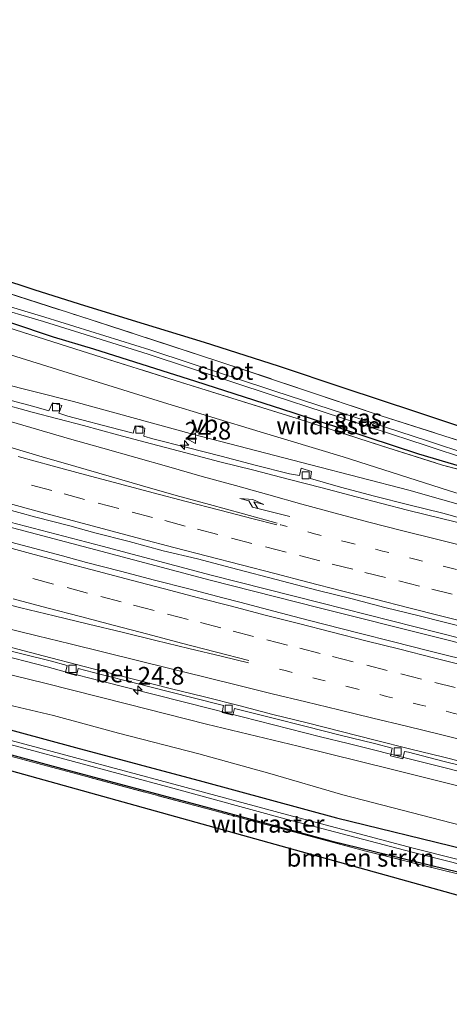
# Model space of a CAD drawing. Units: metres. Extents: x 200983 to 208515, y 531250 to 537500.
# Drawn here: x 203082 to 203143, y 535414 to 535554 of the extents above; entities that cross this region are included whole.
import ezdxf
from ezdxf.enums import TextEntityAlignment as Align

# ---------------------------------------------------------------- set-up
doc = ezdxf.new("R2010")
doc.units = ezdxf.units.M
for name, pattern in [('IE-TERREINAFSCHEIDING', [10, 8, -2]), ('VW-1-3_STREEP', [4, 1, -3]), ('VW-3-9_STREEP', [12, 3, -9])]:
    doc.linetypes.add(name, pattern=pattern)
doc.layers.get('0').update_dxf_attribs({"lineweight": 25})
for name, color, linetype, lineweight in [('B-ME-AM-KILOMETR-S-B1', 7, 'Continuous', 18), ('B-ME-BV-GELEIDECONSTRUCTIE-GELEIDERAIL-L-B1', 213, 'BV-GELEIDERAIL', 18), ('B-ME-GR-BOMENSTRUIKEN-GV-B6', 93, 'Continuous', 18), ('B-ME-GW-INSTEEKWATERGANG-L-B1', 10, 'Continuous', 25), ('B-ME-GW-KRUINLIJN-L-B1', 93, 'Continuous', 18), ('B-ME-GW-TEENLIJN-L-B1', 93, 'Continuous', 18), ('B-ME-IE-GRASLAND-GV-B6', 93, 'Continuous', 18), ('B-ME-IE-TERREINAFSCHEIDING-RASTERHEKWERK-L-B1', 8, 'IE-TERREINAFSCHEIDING', 18), ('B-ME-KG-KADASTRAAL-OPNAMEDTMGRENS-L-B1', 10, 'Continuous', 25), ('B-ME-OG-WATER-GV-B6', 153, 'Continuous', 18), ('B-ME-VH-VERH_SOORT-BETON-OVERIG-GV-B6', 8, 'IE-TERREINAFSCHEIDING-NATUURLIJK-HOUTWAL', 18), ('B-ME-VH-VERH_SOORT-BITUMEN-GV-B6', 8, 'IE-TERREINAFSCHEIDING-NATUURLIJK-HOUTWAL', 18), ('B-ME-VV-KOLK-S-B1', 8, 'Continuous', 18), ('B-ME-VW-MARKERING-13STREEP-045-L-B1', 255, 'VW-1-3_STREEP', 18), ('B-ME-VW-MARKERING-39STREEP-015-L-B1', 255, 'VW-3-9_STREEP', 18), ('B-ME-VW-MARKERING-PIJLRE750-S-B1', 7, 'Continuous', 18), ('B-ME-VW-MARKERING-STREEP-015-L-B1', 7, 'Continuous', 18), ('B-ME-VW-MEUBILAIR_WEGMEUBILAIR-VERKEERSBORD-S-B1', 8, 'Continuous', 18)]:
    doc.layers.add(name, color=color, linetype=linetype, lineweight=lineweight)
doc.styles.add('NLCS-ISO', font='NLCS-ISO.TTF')
doc.linetypes.add('BV-GELEIDERAIL', pattern='A,10,-3,[108,NLCS.SHX,S=1,R=0,X=0,Y=0],-3', length=16)
doc.linetypes.add('IE-TERREINAFSCHEIDING-NATUURLIJK-HOUTWAL', pattern='A,7,-1.5,[67,NLCS.SHX,S=0.75,R=45,X=0,Y=0],-1.5,7,-1.5,[70,NLCS.SHX,S=0.75,R=0,X=0,Y=0],-1.5', length=20)

# ---------------------------------------------------------------- blocks, each defined once
blk = doc.blocks.new('verkeersbord')
for p, q in [((0, 0.75), (-0.75, -0.625)), ((0.75, -0.625), (0, 0.75)), ((-0.75, -0.625), (0.75, -0.625))]:
    blk.add_line(p, q)
blk = doc.blocks.new('hecto')
for p, q in [((0, 0.625), (-0.625, 0)), ((0, -0.625), (0, 0.625)), ((-0.625, 0), (0.625, 0)), ((0.625, 0), (0, -0.625))]:
    blk.add_line(p, q)
blk = doc.blocks.new('kolk')
blk.add_lwpolyline([(-0.5, -0.5), (0.5, -0.5), (0.5, 0.5), (-0.5, 0.5)], close=True)
blk = doc.blocks.new('pijlr')
for p, q in [((0, 0, 0.1), (5.45, 0, 0.1)), ((5.45, -0.75, 0.1), (4.7, 0, 0.1)), ((6.2, -0.75, 0.1), (5.45, 0, 0.1)), ((4, -0.75, 0.1), (5.45, -0.75, 0.1)), ((5.7, -1.05, 0.1), (4, -0.75, 0.1)), ((7.5, -0.75, 0.1), (5.7, -1.05, 0.1)), ((7.5, -0.75, 0.1), (6.2, -0.75, 0.1))]:
    blk.add_line(p, q)

msp = doc.modelspace()

# ---------------------------------------------------------------- linework, layer by layer
at = {"layer": 'B-ME-BV-GELEIDECONSTRUCTIE-GELEIDERAIL-L-B1'}
msp.add_line((203124.692, 535452.31, 8.505), (203128.599, 535451.337, 8.422), dxfattribs=at)
for points in [[(203158.284, 535462.796, 8.243), (203141.479, 535467.068, 8.621), (203124.689, 535471.293, 8.983), (203109.195, 535475.227, 9.265), (203093.72, 535479.337, 9.51), (203079.547, 535483.056, 9.776), (203066.7, 535486.643, 10.017), (203050.015, 535491.2, 10.263), (203035.902, 535495.114, 10.492), (203023.079, 535498.752, 10.617), (203015.389, 535501.024, 10.794), (203003.68, 535504.56, 10.938), (202992.202, 535507.985, 11.071)], [(203158.115, 535462.112, 8.25), (203141.308, 535466.384, 8.628), (203124.518, 535470.609, 8.99), (203109.019, 535474.544, 9.272), (203093.541, 535478.655, 9.517), (203079.364, 535482.375, 9.783), (203066.514, 535485.963, 10.024), (203049.829, 535490.52, 10.27), (203035.713, 535494.435, 10.5), (203022.884, 535498.074, 10.625), (203015.189, 535500.348, 10.802), (203003.479, 535503.884, 10.946), (202992, 535507.31, 11.079)], [(203000.861, 535484.911, 10.801), (203020.198, 535479.85, 10.499), (203039.511, 535474.65, 10.139), (203058.795, 535469.378, 9.765), (203078.139, 535464.226, 9.365), (203085.902, 535462.23, 9.219)], [(203085.902, 535462.23, 9.219), (203088.462, 535461.513, 9.169), (203093.632, 535460.194, 9.08)], [(203093.632, 535460.194, 9.08), (203109.151, 535456.271, 8.794), (203124.692, 535452.31, 8.505)], [(203128.599, 535451.337, 8.422), (203148.013, 535446.476, 8.067), (203167.408, 535441.598, 7.683), (203175.236, 535439.707, 7.514)]]:
    msp.add_polyline3d(points, dxfattribs=at)
at = {"layer": 'B-ME-GR-BOMENSTRUIKEN-GV-B6'}
for points in [[(203000.404, 535482.155, 10.029), (203009.543, 535479.816, 9.9), (203018.682, 535477.476, 9.768), (203026.333, 535475.562, 9.522), (203038.66, 535472.16, 9.41), (203047.382, 535469.546, 9.136), (203061.027, 535466.029, 8.991), (203076.466, 535462.129, 8.738), (203085.567, 535459.896, 8.537), (203097.347, 535456.935, 8.388), (203108.52, 535454.098, 8.05), (203121.504, 535450.947, 7.953), (203134.723, 535447.68, 7.696), (203152.86, 535443.156, 7.346)], [(203144.707, 535439.701, 6.686), (203127.874, 535444.047, 7.137), (203117.492, 535447.067, 7.382), (203107.419, 535449.889, 7.547), (203096.026, 535452.832, 7.716), (203086.821, 535455.335, 7.784), (203077.908, 535457.391, 7.909), (203069.194, 535459.531, 8.146), (203055.62, 535463.32, 8.488), (203043.553, 535466.693, 8.698), (203031.804, 535469.978, 9.036), (203018.102, 535473.545, 9.305), (203005.367, 535476.561, 9.518), (202990.449, 535480.368, 9.768)], [(203201.092, 535418.716, 5.017), (203199.623, 535414.319, 7.12), (203060.138, 535453.167, 8.601), (203058.84, 535455.361, 8.525), (203074.1042, 535451.287, 8.3448), (203084.595, 535448.487, 8.221), (203109.368, 535441.858, 7.721), (203131.109, 535436.067, 7.2), (203155.221, 535430.094, 6.275), (203175.734, 535425.023, 5.76), (203185.617, 535422.539, 5.485), (203193.705, 535420.389, 5.185), (203201.092, 535418.716, 5.017)]]:
    msp.add_polyline3d(points, dxfattribs=at)
at = {"layer": 'B-ME-GW-INSTEEKWATERGANG-L-B1'}
for points in [[(203062.099, 535517.963, 11.19), (203064.255, 535517.097, 11.152), (203072.073, 535514.033, 10.914), (203080.72, 535511.087, 10.725), (203086.735, 535509.09, 10.532), (203092.467, 535507.376, 10.347), (203100.227, 535504.884, 10.086), (203106.94, 535502.787, 9.804), (203120.777, 535498.332, 9.128), (203138.605, 535492.454, 8.661), (203148.993, 535489.382, 8.146), (203156.63, 535487.343, 7.953), (203165.527, 535485.21, 7.555), (203175.73, 535482.854, 7.1), (203186.534, 535480.388, 6.569)], [(202834.91, 535503.347, 13.743), (202848.769, 535502.143, 13.332), (202858.145, 535501.075, 13.123), (202870.452, 535499.356, 12.745), (202883.937, 535497.548, 12.399), (202897.89, 535495.439, 12.097), (202908.037, 535493.648, 11.735), (202925.039, 535490.55, 11.272), (202936.544, 535488.627, 10.922), (202951.204, 535486.087, 10.556), (202965.653, 535482.904, 10.202), (202976.857, 535480.18, 9.84), (202987.978, 535477.488, 9.643), (203000.369, 535474.408, 9.438), (203011.967, 535471.689, 9.305), (203026.311, 535468.021, 9.027), (203042.917, 535463.685, 8.694), (203058.995, 535459.295, 8.352), (203074.015, 535455.091, 7.829), (203089.915, 535450.762, 7.744), (203108.006, 535445.947, 7.31), (203126.98, 535440.785, 6.919), (203145.163, 535436.359, 6.618), (203169.363, 535430.176, 5.881)], [(203073.115, 535451.823, 7.92), (203089.035, 535447.488, 7.834), (203107.127, 535442.673, 7.4), (203126.136, 535437.502, 7.008), (203144.344, 535433.069, 6.707), (203168.522, 535426.892, 5.97), (203175.734, 535425.023, 5.76)]]:
    msp.add_polyline3d(points, dxfattribs=at)
at = {"layer": 'B-ME-GW-KRUINLIJN-L-B1'}
for points in [[(203174.409, 535477.358, 6.968), (203156.055, 535483.116, 7.724), (203142.867, 535487.254, 8.128), (203127.921, 535492.03, 8.525), (203116.115, 535495.565, 8.955), (203102.409, 535499.75, 9.506), (203087.373, 535504.449, 10.205), (203068.807, 535510.212, 10.701), (203051.68, 535515.612, 11.22), (203037.936, 535520.532, 11.739), (203029.39, 535523.763, 11.986)], [(203047.382, 535469.546, 9.136), (203061.027, 535466.029, 8.991), (203076.466, 535462.129, 8.738), (203085.567, 535459.896, 8.537), (203097.347, 535456.935, 8.388), (203108.52, 535454.098, 8.05), (203121.504, 535450.947, 7.953), (203134.723, 535447.68, 7.696), (203152.86, 535443.156, 7.346), (203163.664, 535440.554, 7.096), (203175.963, 535437.395, 6.799), (203188.829, 535434.225, 6.525), (203204.949, 535430.258, 6.122)]]:
    msp.add_polyline3d(points, dxfattribs=at)
at = {"layer": 'B-ME-GW-TEENLIJN-L-B1'}
for points in [[(202998.259, 535528.162, 10.102), (203013.371, 535521.657, 9.872), (203022.664, 535518.082, 9.715), (203031.919, 535514.954, 9.639), (203038.15, 535513.218, 9.599), (203045.864, 535511.146, 9.462), (203049.985, 535510.048, 9.446), (203061.501, 535506.998, 9.153), (203073.675, 535503.922, 8.957), (203089.63, 535499.874, 8.709), (203106.695, 535495.209, 8.432), (203123.321, 535490.892, 8.145), (203137.212, 535487.295, 7.921), (203151.033, 535483.37, 7.595)], [(203163.799, 535434.995, 6.123), (203144.707, 535439.701, 6.686), (203127.874, 535444.047, 7.137), (203117.492, 535447.067, 7.382), (203107.419, 535449.889, 7.547), (203096.026, 535452.832, 7.716), (203086.821, 535455.335, 7.784), (203077.908, 535457.391, 7.909), (203069.194, 535459.531, 8.146), (203055.62, 535463.32, 8.488), (203043.553, 535466.693, 8.698), (203031.804, 535469.978, 9.036), (203018.102, 535473.545, 9.305), (203005.367, 535476.561, 9.518), (202990.449, 535480.368, 9.768), (202976.794, 535483.745, 10.106), (202962.013, 535487.118, 10.415), (202951.643, 535489.351, 10.761), (202940.697, 535491.606, 11.128), (202929.385, 535493.561, 11.378), (202918.254, 535495.417, 11.731)]]:
    msp.add_polyline3d(points, dxfattribs=at)
at = {"layer": 'B-ME-IE-GRASLAND-GV-B6'}
for points in [[(203148.993, 535489.382, 8.146), (203138.605, 535492.454, 8.661), (203120.777, 535498.332, 9.128), (203106.94, 535502.787, 9.804), (203100.227, 535504.884, 10.086), (203092.467, 535507.376, 10.347), (203086.735, 535509.09, 10.532), (203080.72, 535511.087, 10.725), (203072.073, 535514.033, 10.914), (203064.255, 535517.097, 11.152), (203062.099, 535517.963, 11.19), (203053.84, 535521.279, 11.337), (203043.22, 535525.736, 11.679), (203033.777, 535529.479, 11.928), (203022.951, 535533.951, 12.178), (203014.684, 535537.586, 12.423), (203008.909, 535539.812, 12.507), (203003.896, 535542.612, 12.701), (202995.898, 535547.172, 13.103)], [(203148.876, 535492.904, 7.93), (203133.286, 535497.876, 8.559), (203110.14, 535505.631, 9.666), (203090.379, 535512.034, 10.449), (203070.534, 535518.419, 11.045), (203047.16, 535527.567, 11.544), (203023.976, 535537.191, 12.312), (203009.419, 535543.605, 12.631), (203000.541, 535548.319, 13.034)], [(203145.887, 535492.305, 7.347), (203139.893, 535494.288, 7.631), (203118.19, 535501.361, 8.513), (203100.455, 535507.232, 9.237), (203085.593, 535511.864, 9.619), (203077.815, 535514.16, 10.009), (203074.263, 535515.279, 10.105), (203070.186, 535516.873, 10.116), (203061.313, 535520.362, 10.345), (203049.327, 535525.135, 10.695), (203037.629, 535529.782, 11.122), (203026.038, 535534.568, 11.37), (203026.291, 535535.225, 11.888), (203026.105, 535535.297, 11.888), (203025.921, 535534.818, 11.645), (203020.16, 535537.035, 11.687), (203014.406, 535539.419, 11.864), (203010.744, 535540.731, 11.94), (203008.471, 535541.912, 12.001), (203004.269, 535544.151, 12.057), (202999.314, 535546.92, 12.19)], [(203156.055, 535483.116, 7.724), (203142.867, 535487.254, 8.128), (203127.921, 535492.03, 8.525), (203116.115, 535495.565, 8.955), (203102.409, 535499.75, 9.506), (203087.373, 535504.449, 10.205), (203068.807, 535510.212, 10.701), (203051.68, 535515.612, 11.22), (203037.936, 535520.532, 11.739), (203029.39, 535523.763, 11.986), (203030.565, 535526.361, 11.976), (203021.56, 535530.199, 12.145), (203014.323, 535533.649, 12.286), (203009.476, 535536.016, 12.589), (203005.326, 535538.213, 12.765), (203001.02, 535540.605, 12.801)], [(203023.976, 535537.191, 12.312), (203047.16, 535527.567, 11.544), (203070.534, 535518.419, 11.045), (203090.379, 535512.034, 10.449), (203110.14, 535505.631, 9.666), (203133.286, 535497.876, 8.559), (203148.876, 535492.904, 7.93)], [(203023.99, 535537.821, 12.244), (203030.054, 535535.3881, 12.041), (203030.657, 535537.179, 12.124), (203044.506, 535531.184, 11.759), (203062.634, 535523.636, 11.212), (203069.323, 535520.94, 11.099), (203074.77, 535518.893, 10.955), (203078.955, 535517.423, 10.794), (203084.018, 535515.791, 10.689), (203090.438, 535513.758, 10.484), (203097.975, 535511.414, 10.242), (203108.173, 535508.332, 9.78), (203118.676, 535504.957, 9.325), (203128.018, 535501.807, 8.915), (203138.151, 535498.48, 8.46), (203146.38, 535495.746, 8.118)], [(202998.19, 535535.93, 12.56), (203007.247, 535531.545, 12.206), (203006.625, 535530.239, 11.783), (203018.72, 535525.114, 11.482), (203028.332, 535521.424, 11.204), (203029.39, 535523.763, 11.986), (203037.936, 535520.532, 11.739), (203051.68, 535515.612, 11.22), (203068.807, 535510.212, 10.701), (203087.373, 535504.449, 10.205), (203102.409, 535499.75, 9.506), (203116.115, 535495.565, 8.955), (203127.921, 535492.03, 8.525), (203142.867, 535487.254, 8.128), (203156.055, 535483.116, 7.724)], [(203025.374, 535533.396, 11.96), (203025.56, 535533.324, 11.96), (203025.798, 535533.944, 11.384), (203037.381, 535529.16, 11.136), (203049.08, 535524.513, 10.709), (203061.067, 535519.739, 10.359), (203069.942, 535516.25, 10.13), (203074.04, 535514.647, 10.118), (203077.62, 535513.519, 10.021), (203085.399, 535511.223, 9.631), (203100.251, 535506.594, 9.249), (203117.982, 535500.725, 8.525), (203139.685, 535493.652, 7.643), (203145.71, 535491.659, 7.358)], [(203151.033, 535483.37, 7.595), (203137.212, 535487.295, 7.921), (203123.321, 535490.892, 8.145), (203106.695, 535495.209, 8.432), (203089.63, 535499.874, 8.709), (203073.675, 535503.922, 8.957), (203061.501, 535506.998, 9.153), (203049.985, 535510.048, 9.446), (203045.864, 535511.146, 9.462), (203038.15, 535513.218, 9.599), (203031.919, 535514.954, 9.639), (203022.664, 535518.082, 9.715), (203013.371, 535521.657, 9.872), (202998.259, 535528.162, 10.102)], [(202998.259, 535528.162, 10.102), (203013.371, 535521.657, 9.872), (203022.664, 535518.082, 9.715), (203031.919, 535514.954, 9.639), (203038.15, 535513.218, 9.599), (203045.864, 535511.146, 9.462), (203049.985, 535510.048, 9.446), (203061.501, 535506.998, 9.153), (203073.675, 535503.922, 8.957), (203089.63, 535499.874, 8.709), (203106.695, 535495.209, 8.432), (203123.321, 535490.892, 8.145), (203137.212, 535487.295, 7.921), (203151.033, 535483.37, 7.595)], [(203153.688, 535487.759, 8.03), (203141.996, 535490.87, 8.537), (203133.36, 535493.598, 8.802), (203121.37, 535497.471, 9.2), (203104.208, 535502.845, 9.965), (203089.808, 535507.374, 10.601), (203075.982, 535511.768, 10.874), (203072.903, 535512.882, 11.003), (203070.086, 535513.943, 10.979), (203061.883, 535517.485, 11.2), (203062.099, 535517.963, 11.19), (203064.255, 535517.097, 11.152), (203072.073, 535514.033, 10.914), (203080.72, 535511.087, 10.725), (203086.735, 535509.09, 10.532), (203092.467, 535507.376, 10.347), (203100.227, 535504.884, 10.086), (203106.94, 535502.787, 9.804), (203120.777, 535498.332, 9.128), (203138.605, 535492.454, 8.661), (203148.993, 535489.382, 8.146)], [(203062.099, 535517.963, 11.19), (203061.883, 535517.485, 11.2), (203070.086, 535513.943, 10.979), (203072.903, 535512.882, 11.003), (203075.982, 535511.768, 10.874), (203089.808, 535507.374, 10.601), (203104.208, 535502.845, 9.965), (203121.37, 535497.471, 9.2), (203133.36, 535493.598, 8.802), (203141.996, 535490.87, 8.537), (203153.688, 535487.759, 8.03)], [(203145.163, 535436.359, 6.618), (203126.98, 535440.785, 6.919), (203108.006, 535445.947, 7.31), (203089.915, 535450.762, 7.744), (203074.015, 535455.091, 7.829), (203058.995, 535459.295, 8.352), (203042.917, 535463.685, 8.694), (203026.311, 535468.021, 9.027), (203011.967, 535471.689, 9.305), (203000.369, 535474.408, 9.438), (202987.978, 535477.488, 9.643), (202976.857, 535480.18, 9.84), (202965.653, 535482.904, 10.202), (202951.204, 535486.087, 10.556), (202936.544, 535488.627, 10.922), (202925.039, 535490.55, 11.272), (202908.037, 535493.648, 11.735), (202897.89, 535495.439, 12.097), (202883.937, 535497.548, 12.399), (202870.452, 535499.356, 12.745), (202858.145, 535501.075, 13.123)], [(202858.145, 535501.075, 13.123), (202870.452, 535499.356, 12.745), (202883.937, 535497.548, 12.399), (202897.89, 535495.439, 12.097), (202908.037, 535493.648, 11.735), (202925.039, 535490.55, 11.272), (202936.544, 535488.627, 10.922), (202951.204, 535486.087, 10.556), (202965.653, 535482.904, 10.202), (202976.857, 535480.18, 9.84), (202987.978, 535477.488, 9.643), (203000.369, 535474.408, 9.438), (203011.967, 535471.689, 9.305), (203026.311, 535468.021, 9.027), (203042.917, 535463.685, 8.694), (203058.995, 535459.295, 8.352), (203074.015, 535455.091, 7.829), (203089.915, 535450.762, 7.744), (203108.006, 535445.947, 7.31), (203126.98, 535440.785, 6.919), (203145.163, 535436.359, 6.618)], [(203144.918, 535483.246, 7.52), (203142.067, 535484.017, 7.588), (203137.214, 535485.223, 7.69), (203132.365, 535486.443, 7.782), (203127.537, 535487.742, 7.889), (203123.249, 535488.952, 7.936), (203123.401, 535489.976, 7.936), (203121.928, 535490.448, 8.015), (203121.699, 535489.369, 7.952), (203120.275, 535489.619, 8.007), (203115.434, 535490.866, 8.104), (203110.593, 535492.119, 8.207), (203105.751, 535493.367, 8.304), (203100.901, 535494.582, 8.368), (203099.604, 535494.989, 8.401), (203099.771, 535496.104, 8.277), (203098.388, 535496.445, 8.308), (203098.103, 535495.374, 8.409), (203096.08, 535495.911, 8.459), (203088.827, 535497.826, 8.584), (203087.567, 535498.236, 8.606), (203087.986, 535499.34, 8.607), (203086.679, 535499.721, 8.626), (203086.158, 535498.573, 8.631), (203084.012, 535499.174, 8.669), (203077.516, 535500.893, 8.745)], [(202833.457, 535498.844, 14.12), (202833.746, 535500.043, 13.756), (202848.432, 535498.769, 13.409), (202857.721, 535497.711, 13.202), (202869.994, 535495.997, 12.825), (202883.46, 535494.191, 12.48), (202897.344, 535492.093, 12.179), (202907.441, 535490.311, 11.819), (202924.458, 535487.21, 11.355), (202935.977, 535485.284, 11.005), (202950.552, 535482.759, 10.641), (202964.89, 535479.601, 10.29), (202976.06, 535476.885, 9.928), (202987.172, 535474.195, 9.732), (202999.574, 535471.112, 9.526), (203011.161, 535468.396, 9.394), (203025.464, 535464.738, 9.117), (203042.044, 535460.409, 8.784), (203058.094, 535456.027, 8.443), (203073.115, 535451.823, 7.92), (203089.035, 535447.488, 7.834), (203107.127, 535442.673, 7.4), (203126.136, 535437.502, 7.008), (203144.344, 535433.069, 6.707)], [(203155.221, 535430.094, 6.275), (203131.109, 535436.067, 7.2), (203109.368, 535441.858, 7.721), (203084.595, 535448.487, 8.221), (203074.1042, 535451.287, 8.3448), (203058.84, 535455.361, 8.525), (203029.185, 535463.131, 9.02), (203003.679, 535469.506, 9.698), (202981.645, 535474.461, 10.351), (202959.477, 535479.7, 11.218), (202937.251, 535484.176, 11.72), (202922.792, 535486.535, 12.222), (202896.884, 535490.324, 13.116), (202878.137, 535493.133, 13.796), (202855.85, 535496.2, 14.059), (202833.457, 535498.844, 14.12)], [(203144.344, 535433.069, 6.707), (203126.136, 535437.502, 7.008), (203107.127, 535442.673, 7.4), (203089.035, 535447.488, 7.834), (203073.115, 535451.823, 7.92), (203058.094, 535456.027, 8.443), (203042.044, 535460.409, 8.784), (203025.464, 535464.738, 9.117), (203011.161, 535468.396, 9.394), (202999.574, 535471.112, 9.526), (202987.172, 535474.195, 9.732), (202976.06, 535476.885, 9.928), (202964.89, 535479.601, 10.29), (202950.552, 535482.759, 10.641), (202935.977, 535485.284, 11.005), (202924.458, 535487.21, 11.355), (202907.441, 535490.311, 11.819), (202897.344, 535492.093, 12.179), (202883.46, 535494.191, 12.48), (202869.994, 535495.997, 12.825), (202857.721, 535497.711, 13.202)], [(203079.48, 535484.799, 9.037), (203084.306, 535483.489, 8.961), (203089.142, 535482.22, 8.89), (203092.679, 535481.255, 8.816), (203097.522, 535480.008, 8.721), (203102.352, 535478.712, 8.625), (203107.216, 535477.552, 8.553), (203112.055, 535476.293, 8.453), (203119.307, 535474.376, 8.284), (203124.146, 535473.116, 8.198), (203128.998, 535471.906, 8.123), (203133.841, 535470.663, 8.02), (203138.692, 535469.453, 7.925), (203145.96, 535467.598, 7.768)], [(203152.86, 535443.156, 7.346), (203134.723, 535447.68, 7.696), (203121.504, 535450.947, 7.953), (203108.52, 535454.098, 8.05), (203097.347, 535456.935, 8.388), (203085.567, 535459.896, 8.537), (203076.466, 535462.129, 8.738), (203061.027, 535466.029, 8.991), (203047.382, 535469.546, 9.136), (203038.66, 535472.16, 9.41), (203026.333, 535475.562, 9.522), (203018.682, 535477.476, 9.768), (203009.543, 535479.816, 9.9), (203000.404, 535482.155, 10.029)], [(202990.449, 535480.368, 9.768), (203005.367, 535476.561, 9.518), (203018.102, 535473.545, 9.305), (203031.804, 535469.978, 9.036), (203043.553, 535466.693, 8.698), (203055.62, 535463.32, 8.488), (203069.194, 535459.531, 8.146), (203077.908, 535457.391, 7.909), (203086.821, 535455.335, 7.784), (203096.026, 535452.832, 7.716), (203107.419, 535449.889, 7.547), (203117.492, 535447.067, 7.382), (203127.874, 535444.047, 7.137), (203144.707, 535439.701, 6.686)], [(203147.166, 535462.754, 7.763), (203142.312, 535463.951, 7.881), (203139.883, 535464.541, 7.923), (203137.457, 535465.148, 7.972), (203135.037, 535465.778, 8.016), (203130.19, 535467.002, 8.139), (203122.923, 535468.861, 8.272), (203118.081, 535470.106, 8.369), (203113.247, 535471.388, 8.462), (203110.828, 535472.019, 8.508), (203105.994, 535473.299, 8.585), (203101.15, 535474.538, 8.686), (203096.31, 535475.796, 8.797), (203091.469, 535477.045, 8.892), (203088.072, 535477.979, 8.957), (203083.245, 535479.283, 9.01), (203078.399, 535480.522, 9.112)], [(203149.645, 535433.523, 5.552), (203137.849, 535436.488, 6.022), (203119.99, 535441.207, 6.38), (203103.891, 535445.576, 6.742), (203075.65, 535453.157, 7.225), (203058.569, 535457.969, 7.579), (203045.558, 535461.506, 7.74), (203034.579, 535464.433, 8.002), (203024.298, 535467.223, 8.155), (203013.348, 535470.164, 8.352), (202999.033, 535473.458, 8.653)], [(202998.889, 535472.86, 8.669), (203013.199, 535469.567, 8.368), (203024.138, 535466.629, 8.171), (203034.419, 535463.839, 8.018), (203045.398, 535460.912, 7.756), (203058.405, 535457.376, 7.595), (203075.487, 535452.564, 7.241), (203103.731, 535444.982, 6.758), (203119.831, 535440.613, 6.396), (203137.695, 535435.893, 6.038), (203149.494, 535432.927, 5.568)], [(203075.045, 535465.907, 8.654), (203082.314, 535464.061, 8.511), (203086.318, 535463.062, 8.418), (203088.729, 535462.394, 8.36), (203088.519, 535461.401, 8.358), (203090.059, 535461.009, 8.338), (203090.316, 535461.992, 8.335), (203093.569, 535461.141, 8.292), (203098.416, 535459.915, 8.19), (203103.263, 535458.689, 8.119), (203110.529, 535456.828, 7.994), (203110.939, 535456.724, 7.987), (203110.722, 535455.737, 7.985), (203112.237, 535455.359, 7.955), (203112.475, 535456.315, 7.95), (203117.799, 535454.985, 7.872), (203122.651, 535453.775, 7.782), (203127.492, 535452.524, 7.708), (203132.345, 535451.322, 7.606), (203134.877, 535450.696, 7.534), (203134.627, 535449.581, 7.53), (203136.368, 535449.148, 7.493), (203136.589, 535450.213, 7.478), (203137.191, 535450.089, 7.471), (203142.036, 535448.854, 7.386), (203146.892, 535447.663, 7.291)]]:
    msp.add_polyline3d(points, dxfattribs=at)
at = {"layer": 'B-ME-IE-TERREINAFSCHEIDING-RASTERHEKWERK-L-B1'}
for points in [[(202880.2483, 535625.073, 17.408), (202899.892, 535613.797, 17.244), (202923.478, 535599.355, 16.452), (202943.941, 535586.514, 15.8), (202961.767, 535574.437, 15.167), (202984.649, 535558.102, 13.945), (203000.541, 535548.319, 13.034), (203009.419, 535543.605, 12.631), (203023.976, 535537.191, 12.312), (203047.16, 535527.567, 11.544), (203070.534, 535518.419, 11.045), (203090.379, 535512.034, 10.449), (203110.14, 535505.631, 9.666), (203133.286, 535497.876, 8.559), (203148.876, 535492.904, 7.93), (203168.145, 535487.546, 7.146), (203182.21, 535484.143, 6.641), (203195.326, 535480.93, 6.374), (203198.095, 535480.203, 6.183)], [(203061.883, 535517.485, 11.2), (203070.086, 535513.943, 10.979), (203072.903, 535512.882, 11.003), (203075.982, 535511.768, 10.874), (203089.808, 535507.374, 10.601), (203104.208, 535502.845, 9.965), (203121.37, 535497.471, 9.2), (203133.36, 535493.598, 8.802), (203141.996, 535490.87, 8.537), (203153.688, 535487.759, 8.03), (203162.476, 535485.598, 7.724), (203177.132, 535482.163, 7.064), (203185.943, 535480.15, 6.714), (203192.025, 535478.667, 6.54)], [(203175.734, 535425.023, 5.76), (203155.221, 535430.094, 6.275), (203131.109, 535436.067, 7.2), (203109.368, 535441.858, 7.721), (203084.595, 535448.487, 8.221), (203074.1042, 535451.287, 8.3448), (203058.84, 535455.361, 8.525)]]:
    msp.add_polyline3d(points, dxfattribs=at)
at = {"layer": 'B-ME-KG-KADASTRAAL-OPNAMEDTMGRENS-L-B1'}
for points in [[(202996.744, 535550.917, 13.208), (203003.603, 535547.116, 12.866), (203010.766, 535543.059, 12.62), (203011.0095, 535542.9625, 12.6131), (203023.99, 535537.821, 12.244), (203030.054, 535535.388, 12.041), (203030.657, 535537.179, 12.124), (203044.506, 535531.184, 11.759), (203062.634, 535523.636, 11.212), (203069.323, 535520.94, 11.099), (203074.77, 535518.893, 10.955), (203078.955, 535517.423, 10.794), (203084.018, 535515.791, 10.689), (203090.438, 535513.758, 10.484), (203097.975, 535511.414, 10.242), (203108.173, 535508.332, 9.78), (203118.676, 535504.957, 9.325), (203128.018, 535501.807, 8.915), (203138.151, 535498.48, 8.46), (203146.38, 535495.746, 8.118)], [(203199.623, 535414.319, 7.12), (203060.138, 535453.167, 8.601), (203058.542, 535453.615, 8.569), (203057.226, 535453.205, 8.521), (203005.311, 535465.935, 9.546), (202955.138, 535477.949, 11.345), (202946.44, 535479.632, 11.474), (202924.252, 535483.367, 12.045), (202907.077, 535486.337, 12.749), (202891.733, 535488.386, 13.3), (202846.275, 535493.943, 14.008), (202832.202, 535495.689, 14.115)]]:
    msp.add_polyline3d(points, dxfattribs=at)
at = {"layer": 'B-ME-OG-WATER-GV-B6'}
for points in [[(203145.71, 535491.659, 7.358), (203139.685, 535493.652, 7.643), (203117.982, 535500.725, 8.525), (203100.251, 535506.594, 9.249), (203085.399, 535511.223, 9.631), (203077.62, 535513.519, 10.021), (203074.04, 535514.647, 10.118), (203069.942, 535516.25, 10.13), (203061.067, 535519.739, 10.359), (203049.08, 535524.513, 10.709), (203037.381, 535529.16, 11.136), (203025.798, 535533.944, 11.384), (203026.038, 535534.568, 11.37), (203037.629, 535529.782, 11.122), (203049.327, 535525.135, 10.695), (203061.313, 535520.362, 10.345), (203070.186, 535516.873, 10.116), (203074.263, 535515.279, 10.105), (203077.815, 535514.16, 10.009), (203085.593, 535511.864, 9.619), (203100.455, 535507.232, 9.237), (203118.19, 535501.361, 8.513), (203139.893, 535494.288, 7.631), (203145.887, 535492.305, 7.347)], [(202999.033, 535473.458, 8.653), (203013.348, 535470.164, 8.352), (203024.298, 535467.223, 8.155), (203034.579, 535464.433, 8.002), (203045.558, 535461.506, 7.74), (203058.569, 535457.969, 7.579), (203075.65, 535453.157, 7.225), (203103.891, 535445.576, 6.742), (203119.99, 535441.207, 6.38), (203137.849, 535436.488, 6.022), (203149.645, 535433.523, 5.552)], [(203149.494, 535432.927, 5.568), (203137.695, 535435.893, 6.038), (203119.831, 535440.613, 6.396), (203103.731, 535444.982, 6.758), (203075.487, 535452.564, 7.241), (203058.405, 535457.376, 7.595), (203045.398, 535460.912, 7.756), (203034.419, 535463.839, 8.018), (203024.138, 535466.629, 8.171), (203013.199, 535469.567, 8.368), (202998.889, 535472.86, 8.669)]]:
    msp.add_polyline3d(points, dxfattribs=at)
at = {"layer": 'B-ME-VH-VERH_SOORT-BETON-OVERIG-GV-B6'}
for points in [[(203077.516, 535500.893, 8.745), (203084.012, 535499.174, 8.669), (203086.158, 535498.573, 8.631), (203086.679, 535499.721, 8.626), (203087.986, 535499.34, 8.607), (203087.567, 535498.236, 8.606), (203088.827, 535497.826, 8.584), (203096.08, 535495.911, 8.459), (203098.103, 535495.374, 8.409), (203098.388, 535496.445, 8.308), (203099.771, 535496.104, 8.277), (203099.604, 535494.989, 8.401), (203100.901, 535494.582, 8.368), (203105.751, 535493.367, 8.304), (203110.593, 535492.119, 8.207), (203115.434, 535490.866, 8.104), (203120.275, 535489.619, 8.007), (203121.699, 535489.369, 7.952), (203121.928, 535490.448, 8.015), (203123.401, 535489.976, 7.936), (203123.249, 535488.952, 7.936), (203127.537, 535487.742, 7.889), (203132.365, 535486.443, 7.782), (203137.214, 535485.223, 7.69), (203142.067, 535484.017, 7.588), (203144.918, 535483.246, 7.52)], [(203146.731, 535482.088, 7.466), (203141.877, 535483.289, 7.575), (203137.019, 535484.474, 7.684), (203129.762, 535486.367, 7.82), (203124.923, 535487.623, 7.915), (203120.079, 535488.867, 8.001), (203115.241, 535490.128, 8.089), (203110.392, 535491.347, 8.181), (203105.557, 535492.623, 8.269), (203100.715, 535493.867, 8.351), (203095.879, 535495.139, 8.448), (203091.047, 535496.475, 8.526), (203083.794, 535498.388, 8.645), (203078.967, 535499.69, 8.729)], [(203146.892, 535447.663, 7.291), (203142.036, 535448.854, 7.386), (203137.191, 535450.089, 7.471), (203136.589, 535450.213, 7.478), (203136.368, 535449.148, 7.493), (203134.627, 535449.581, 7.53), (203134.877, 535450.696, 7.534), (203132.345, 535451.322, 7.606), (203127.492, 535452.524, 7.708), (203122.651, 535453.775, 7.782), (203117.799, 535454.985, 7.872), (203112.475, 535456.315, 7.95), (203112.237, 535455.359, 7.955), (203110.722, 535455.737, 7.985), (203110.939, 535456.724, 7.987), (203110.529, 535456.828, 7.994), (203103.263, 535458.689, 8.119), (203098.416, 535459.915, 8.19), (203093.569, 535461.141, 8.292), (203090.316, 535461.992, 8.335), (203090.059, 535461.009, 8.338), (203088.519, 535461.401, 8.358), (203088.729, 535462.394, 8.36), (203086.318, 535463.062, 8.418), (203082.314, 535464.061, 8.511), (203075.045, 535465.907, 8.654)], [(203077.604, 535465.808, 8.665), (203082.443, 535464.547, 8.584), (203086.426, 535463.492, 8.493), (203093.69, 535461.624, 8.364), (203098.535, 535460.39, 8.281), (203103.38, 535459.154, 8.179), (203108.233, 535457.949, 8.104), (203113.079, 535456.719, 8.011), (203117.919, 535455.462, 7.912), (203122.774, 535454.265, 7.833), (203127.623, 535453.048, 7.743), (203132.465, 535451.802, 7.64), (203137.316, 535450.588, 7.566), (203142.169, 535449.387, 7.48), (203147.021, 535448.178, 7.381)]]:
    msp.add_polyline3d(points, dxfattribs=at)
at = {"layer": 'B-ME-VH-VERH_SOORT-BITUMEN-GV-B6'}
for points in [[(203078.967, 535499.69, 8.729), (203083.794, 535498.388, 8.645), (203091.047, 535496.475, 8.526), (203095.879, 535495.139, 8.448), (203100.715, 535493.867, 8.351), (203105.557, 535492.623, 8.269), (203110.392, 535491.347, 8.181), (203115.241, 535490.128, 8.089), (203120.079, 535488.867, 8.001), (203124.923, 535487.623, 7.915), (203129.762, 535486.367, 7.82), (203137.019, 535484.474, 7.684), (203141.877, 535483.289, 7.575), (203146.731, 535482.088, 7.466)], [(203145.96, 535467.598, 7.768), (203138.692, 535469.453, 7.925), (203133.841, 535470.663, 8.02), (203128.998, 535471.906, 8.123), (203124.146, 535473.116, 8.198), (203119.307, 535474.376, 8.284), (203112.055, 535476.293, 8.453), (203107.216, 535477.552, 8.553), (203102.352, 535478.712, 8.625), (203097.522, 535480.008, 8.721), (203092.679, 535481.255, 8.816), (203089.142, 535482.22, 8.89), (203084.306, 535483.489, 8.961), (203079.48, 535484.799, 9.037)], [(203078.399, 535480.522, 9.112), (203083.245, 535479.283, 9.01), (203088.072, 535477.979, 8.957), (203091.469, 535477.045, 8.892), (203096.31, 535475.796, 8.797), (203101.15, 535474.538, 8.686), (203105.994, 535473.299, 8.585), (203110.828, 535472.019, 8.508), (203113.247, 535471.388, 8.462), (203118.081, 535470.106, 8.369), (203122.923, 535468.861, 8.272), (203130.19, 535467.002, 8.139), (203135.037, 535465.778, 8.016), (203137.457, 535465.148, 7.972), (203139.883, 535464.541, 7.923), (203142.312, 535463.951, 7.881), (203147.166, 535462.754, 7.763)], [(203147.021, 535448.178, 7.381), (203142.169, 535449.387, 7.48), (203137.316, 535450.588, 7.566), (203132.465, 535451.802, 7.64), (203127.623, 535453.048, 7.743), (203122.774, 535454.265, 7.833), (203117.919, 535455.462, 7.912), (203113.079, 535456.719, 8.011), (203108.233, 535457.949, 8.104), (203103.38, 535459.154, 8.179), (203098.535, 535460.39, 8.281), (203093.69, 535461.624, 8.364), (203086.426, 535463.492, 8.493), (203082.443, 535464.547, 8.584), (203077.604, 535465.808, 8.665)]]:
    msp.add_polyline3d(points, dxfattribs=at)
at = {"layer": 'B-ME-VW-MARKERING-13STREEP-045-L-B1'}
for points in [[(203214.462, 535458.732, 6.318), (203210.515, 535459.698, 6.39), (203205.669, 535460.886, 6.484), (203200.841, 535462.077, 6.583), (203196.024, 535463.255, 6.682), (203191.238, 535464.423, 6.778), (203186.433, 535465.599, 6.872), (203181.605, 535466.776, 6.964), (203176.809, 535467.954, 7.06), (203171.98, 535469.142, 7.154), (203167.152, 535470.326, 7.251), (203162.34, 535471.502, 7.351), (203157.533, 535472.689, 7.443), (203152.718, 535473.886, 7.534), (203147.879, 535475.077, 7.636), (203143.055, 535476.271, 7.744), (203138.284, 535477.459, 7.846), (203133.47, 535478.666, 7.945), (203128.656, 535479.88, 8.043), (203123.837, 535481.121, 8.134), (203119.052, 535482.359, 8.229), (203118.955, 535482.385, 8.231)], [(203208.145, 535439.825, 6.41), (203208.1221, 535439.8305, 6.4104), (203205.32, 535440.507, 6.464), (203200.61, 535441.645, 6.558), (203195.871, 535442.8, 6.652), (203191.131, 535443.953, 6.75), (203186.312, 535445.127, 6.845), (203181.572, 535446.288, 6.942), (203176.835, 535447.45, 7.036), (203172.1, 535448.603, 7.132), (203167.3, 535449.791, 7.234), (203162.538, 535450.961, 7.332), (203157.778, 535452.138, 7.424), (203153.028, 535453.303, 7.516), (203148.213, 535454.5, 7.61), (203143.508, 535455.669, 7.706), (203138.794, 535456.842, 7.799), (203134.066, 535458.035, 7.886), (203129.251, 535459.25, 7.976), (203124.568, 535460.437, 8.069), (203119.85, 535461.637, 8.158), (203116.199, 535462.57, 8.228)]]:
    msp.add_polyline3d(points, dxfattribs=at)
at = {"layer": 'B-ME-VW-MARKERING-39STREEP-015-L-B1'}
for points in [[(203143.381, 535472.526, 7.813), (203138.724, 535473.689, 7.912), (203133.906, 535474.892, 8.011), (203129.256, 535476.08, 8.103), (203124.605, 535477.267, 8.192), (203119.801, 535478.501, 8.29), (203114.96, 535479.751, 8.384), (203110.143, 535480.999, 8.483), (203105.5, 535482.216, 8.573), (203100.857, 535483.434, 8.656), (203096.054, 535484.705, 8.746), (203091.222, 535485.989, 8.834), (203086.558, 535487.235, 8.913), (203081.926, 535488.493, 8.993)], [(203143.804, 535459.29, 7.808), (203139.016, 535460.486, 7.9), (203134.167, 535461.708, 7.99), (203129.319, 535462.931, 8.083), (203124.644, 535464.125, 8.178), (203119.994, 535465.314, 8.269), (203115.193, 535466.548, 8.359), (203110.546, 535467.75, 8.446), (203105.898, 535468.952, 8.53), (203101.071, 535470.214, 8.626), (203096.427, 535471.43, 8.72), (203091.618, 535472.695, 8.816), (203086.785, 535473.975, 8.911), (203081.951, 535475.256, 8.999)]]:
    msp.add_polyline3d(points, dxfattribs=at)
at = {"layer": 'B-ME-VW-MARKERING-STREEP-015-L-B1'}
for points in [[(203145.869, 535479.17, 7.611), (203141.13, 535480.346, 7.71), (203136.359, 535481.539, 7.812), (203131.538, 535482.769, 7.91), (203126.769, 535484.025, 8.001), (203122.025, 535485.329, 8.095), (203117.359, 535486.632, 8.184), (203112.635, 535487.948, 8.266), (203107.92, 535489.261, 8.349), (203103.171, 535490.601, 8.442), (203098.499, 535491.923, 8.536), (203093.796, 535493.256, 8.622), (203089.074, 535494.604, 8.699), (203084.376, 535495.966, 8.773), (203079.692, 535497.338, 8.849)], [(203118.547, 535482.632, 8.235), (203113.74, 535483.935, 8.32), (203108.927, 535485.257, 8.417), (203104.208, 535486.566, 8.512), (203099.418, 535487.925, 8.605), (203094.68, 535489.286, 8.71), (203089.979, 535490.652, 8.778), (203085.214, 535492.043, 8.851), (203080.596, 535493.4, 8.923)], [(203118.47, 535482.377, 8.244), (203115.133, 535483.226, 8.303), (203110.393, 535484.459, 8.393), (203105.627, 535485.717, 8.491), (203100.95, 535486.941, 8.587), (203096.144, 535488.212, 8.691), (203091.344, 535489.489, 8.772), (203086.602, 535490.754, 8.846), (203081.782, 535492.064, 8.927)], [(203146.701, 535468.253, 7.795), (203141.922, 535469.437, 7.902), (203137.214, 535470.606, 8), (203132.428, 535471.813, 8.092), (203127.646, 535473.025, 8.185), (203122.869, 535474.245, 8.28), (203118.2, 535475.452, 8.372), (203113.426, 535476.685, 8.469), (203108.662, 535477.926, 8.571), (203103.89, 535479.173, 8.662), (203099.209, 535480.405, 8.744), (203094.408, 535481.669, 8.833), (203089.625, 535482.948, 8.918), (203084.838, 535484.226, 9.004), (203080.182, 535485.488, 9.087)], [(203145.437, 535462.337, 7.869), (203140.72, 535463.506, 7.964), (203135.954, 535464.711, 8.05), (203131.142, 535465.926, 8.145), (203126.324, 535467.151, 8.244), (203121.554, 535468.364, 8.336), (203116.822, 535469.582, 8.427), (203112.055, 535470.816, 8.515), (203107.381, 535472.021, 8.602), (203102.568, 535473.285, 8.696), (203097.804, 535474.534, 8.794), (203093.017, 535475.797, 8.892), (203088.315, 535477.033, 8.983), (203083.545, 535478.305, 9.068), (203078.804, 535479.574, 9.149)], [(203114.481, 535462.812, 8.254), (203110.767, 535463.699, 8.32), (203106.004, 535464.847, 8.404), (203101.329, 535465.986, 8.488), (203096.533, 535467.142, 8.578), (203091.745, 535468.299, 8.67), (203086.902, 535469.472, 8.763), (203082.188, 535470.623, 8.849), (203077.521, 535471.768, 8.936)], [(203114.542, 535463.134, 8.264), (203109.754, 535464.368, 8.35), (203104.963, 535465.594, 8.438), (203100.207, 535466.84, 8.527), (203095.438, 535468.082, 8.621), (203090.61, 535469.352, 8.718), (203085.838, 535470.611, 8.812), (203081.093, 535471.877, 8.901)], [(203146.417, 535451.458, 7.536), (203141.739, 535452.609, 7.63), (203136.912, 535453.79, 7.722), (203132.122, 535454.947, 7.806), (203127.311, 535456.115, 7.899), (203122.63, 535457.258, 7.988), (203117.839, 535458.414, 8.077), (203113.098, 535459.58, 8.164), (203108.332, 535460.752, 8.247), (203103.486, 535461.941, 8.337), (203098.721, 535463.108, 8.421), (203093.933, 535464.295, 8.51), (203089.16, 535465.468, 8.598), (203084.467, 535466.621, 8.686), (203079.658, 535467.796, 8.777)]]:
    msp.add_polyline3d(points, dxfattribs=at)

# ---------------------------------------------------------------- block references
at = {"layer": 'B-ME-AM-KILOMETR-S-B1', "rotation": 90}
for p in [(203105.401, 535493.711, 8.366), (203098.756, 535458.923, 8.271)]:
    msp.add_blockref('hecto', p, dxfattribs=at)
at = {"layer": 'B-ME-VV-KOLK-S-B1', "rotation": 90}
for p in [(203087.164, 535499.085, 8.613), (203098.986, 535495.887, 8.384), (203122.597, 535489.421, 7.865), (203089.496, 535461.939, 8.311), (203111.675, 535456.286, 7.877), (203135.632, 535450.208, 7.47)]:
    msp.add_blockref('kolk', p, dxfattribs=at)
at = {"layer": 'B-ME-VW-MARKERING-PIJLRE750-S-B1', "rotation": 165.8}
msp.add_blockref('pijlr', (203120.334, 535483.56, 8.169), dxfattribs=at)
at = {"layer": 'B-ME-VW-MEUBILAIR_WEGMEUBILAIR-VERKEERSBORD-S-B1', "rotation": 90}
msp.add_blockref('verkeersbord', (203106.3141, 535494.6861, 8.423), dxfattribs=at)

# ---------------------------------------------------------------- texts
at = {"layer": 'B-ME-AM-KILOMETR-S-B1', "ltscale": 0.2, "style": 'NLCS-ISO'}
for p in [(203105.401, 535493.711, 8.366), (203098.756, 535458.923, 8.271)]:
    msp.add_text('24.8', height=2.5, dxfattribs=at).set_placement(p, align=Align.BOTTOM_LEFT)
at = {"layer": 'B-ME-GR-BOMENSTRUIKEN-GV-B6', "ltscale": 0.2, "style": 'NLCS-ISO'}
msp.add_text('bmn en strkn', height=2.5, dxfattribs=at).set_placement((203130.3748, 535435.1106), align=Align.MIDDLE_CENTER)
at = {"layer": 'B-ME-IE-GRASLAND-GV-B6', "ltscale": 0.2, "style": 'NLCS-ISO'}
msp.add_text('gras', height=2.5, dxfattribs=at).set_placement((203130.0435, 535497.562), align=Align.MIDDLE_CENTER)
at = {"layer": 'B-ME-IE-TERREINAFSCHEIDING-RASTERHEKWERK-L-B1', "ltscale": 0.2, "style": 'NLCS-ISO'}
for p in [(203126.467, 535496.4818), (203117.2214, 535439.9369)]:
    msp.add_text('wildraster', height=2.5, dxfattribs=at).set_placement(p, align=Align.MIDDLE_CENTER)
at = {"layer": 'B-ME-OG-WATER-GV-B6', "ltscale": 0.2, "style": 'NLCS-ISO'}
msp.add_text('sloot', height=2.5, dxfattribs=at).set_placement((203111.1684, 535504.2291), align=Align.MIDDLE_CENTER)
at = {"layer": 'B-ME-VH-VERH_SOORT-BETON-OVERIG-GV-B6', "ltscale": 0.2, "style": 'NLCS-ISO'}
msp.add_text('bet', height=2.5, dxfattribs=at).set_placement((203095.3446, 535461.2661), align=Align.MIDDLE_CENTER)
at = {"layer": 'B-ME-VW-MEUBILAIR_WEGMEUBILAIR-VERKEERSBORD-S-B1', "ltscale": 0.2, "style": 'NLCS-ISO'}
msp.add_text('vb', height=2.5, dxfattribs=at).set_placement((203106.3141, 535494.6861, 8.423), align=Align.BOTTOM_LEFT)

doc.saveas('drawing.dxf')
